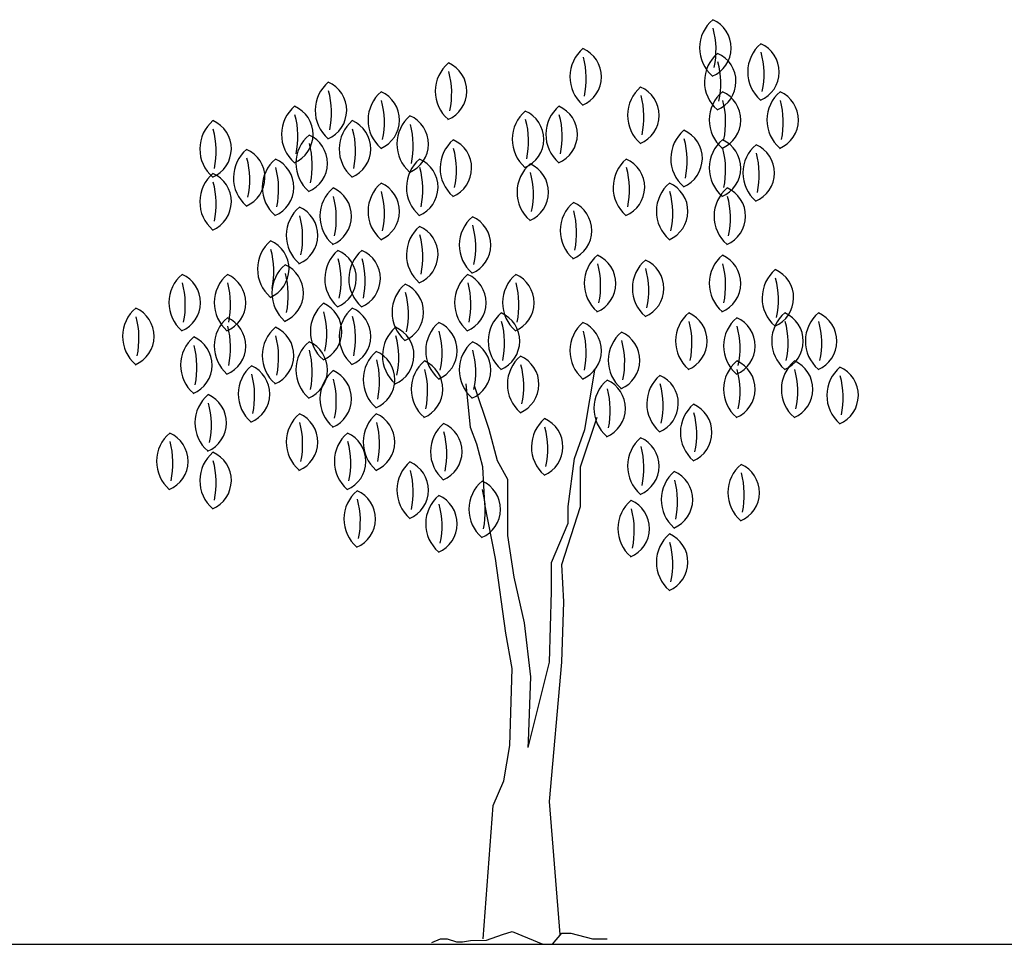
# Model space of a CAD drawing. Units: millimetres. Extents: x 151 to 264, y 87 to 173.
# Drawn here: x 206 to 210, y 123 to 127 of the extents above; entities that cross this region are included whole.
import ezdxf

# ---------------------------------------------------------------- set-up
doc = ezdxf.new("R2010")
doc.units = ezdxf.units.MM

msp = doc.modelspace()

# ---------------------------------------------------------------- linework, layer by layer
for p, q in [((208.1507, 125.0581), (208.1943, 125.3177)), ((207.6502, 125.0672), (207.632, 125.2582)), ((207.7321, 125.0581), (207.6684, 125.2491)), ((208.1325, 124.8944), (208.2053, 125.1127)), ((207.6775, 124.9945), (207.6502, 125.0672)), ((207.7685, 124.9217), (207.7321, 125.0581)), ((208.1052, 124.9308), (208.1507, 125.0581)), ((207.7048, 124.8944), (207.6775, 124.9945)), ((208.0779, 124.7216), (208.1052, 124.9308)), ((207.7139, 124.7307), (207.7048, 124.8944)), ((207.814, 124.8399), (207.7685, 124.9217)), ((208.1325, 124.7216), (208.1325, 124.8944)), ((207.814, 124.5943), (207.814, 124.8399)), ((207.7594, 124.4943), (207.7139, 124.7307)), ((208.0506, 124.467), (208.1325, 124.7216)), ((208.0779, 124.6489), (208.0779, 124.7216)), ((208.0051, 124.4761), (208.0779, 124.6489)), ((207.8413, 124.4124), (207.814, 124.5943)), ((207.8049, 124.1669), (207.7594, 124.4943)), ((208.0051, 124.3487), (208.0051, 124.4761)), ((208.0597, 124.3033), (208.0506, 124.467)), ((207.8868, 124.2123), (207.8413, 124.4124)), ((207.996, 124.0395), (208.0051, 124.3487)), ((208.0506, 124.0395), (208.0597, 124.3033)), ((207.9141, 123.9759), (207.8868, 124.2123)), ((207.8322, 124.0122), (207.8049, 124.1669)), ((207.9034, 123.6667), (207.996, 124.0395)), ((207.996, 123.4302), (208.0506, 124.0395)), ((207.8231, 123.6757), (207.8322, 124.0122)), ((207.905, 123.6939), (207.9141, 123.9759)), ((207.9034, 123.6667), (207.905, 123.6939)), ((207.7958, 123.5211), (207.8231, 123.6757)), ((207.7503, 123.412), (207.7958, 123.5211)), ((208.0431, 122.8476), (207.996, 123.4302)), ((207.7064, 122.8294), (207.7503, 123.412)), ((207.7902, 122.848), (207.8331, 122.8614)), ((207.8331, 122.8614), (207.9672, 122.8051)), ((207.4818, 122.8132), (207.5194, 122.8292)), ((207.5194, 122.8292), (207.5489, 122.8292)), ((207.5489, 122.8292), (207.5891, 122.8159)), ((207.5891, 122.8159), (207.6159, 122.8159)), ((207.6159, 122.8159), (207.6508, 122.8212)), ((207.6508, 122.8212), (207.7205, 122.8239)), ((207.7205, 122.8239), (207.7902, 122.848)), ((208.0101, 122.8051), (208.0503, 122.8534)), ((208.0503, 122.8534), (208.0905, 122.8534)), ((208.0905, 122.8534), (208.1844, 122.8292)), ((208.1844, 122.8292), (208.2487, 122.8292)), ((191.1216, 122.8051), (248.0528, 122.8051)), ((207.9672, 122.8051), (208.0101, 122.8051))]:
    msp.add_line(p, q)
for centre, radius, start, end in [((208.8162, 126.7278), 0.1622, 130.2106, 229.0637), ((208.6575, 126.7283), 0.1346, 292.6778, 66.4015), ((208.363, 126.7188), 0.3628, 347.881, 15.2455), ((209.0267, 126.6226), 0.1622, 130.2106, 229.0637), ((208.868, 126.6231), 0.1346, 292.6778, 66.4015), ((208.2478, 126.6016), 0.1622, 130.2106, 229.0637), ((208.0892, 126.6021), 0.1346, 292.6778, 66.4015), ((208.8372, 126.5805), 0.1622, 130.2106, 229.0637), ((208.6786, 126.5811), 0.1346, 292.6778, 66.4015), ((208.5734, 126.6137), 0.3628, 347.881, 15.2455), ((207.6585, 126.5385), 0.1622, 130.2106, 229.0637), ((207.4998, 126.539), 0.1346, 292.6778, 66.4015), ((207.7946, 126.5926), 0.3628, 347.881, 15.2455), ((208.384, 126.5716), 0.3628, 347.881, 15.2455), ((207.2053, 126.5295), 0.3628, 347.881, 15.2455), ((207.1323, 126.4543), 0.1622, 130.2106, 229.0637), ((206.9736, 126.4549), 0.1346, 292.6778, 66.4015), ((206.679, 126.4454), 0.3628, 347.881, 15.2455), ((207.3638, 126.4123), 0.1622, 130.2106, 229.0637), ((207.2052, 126.4128), 0.1346, 292.6778, 66.4015), ((208.5004, 126.4333), 0.1622, 130.2106, 229.0637), ((208.3418, 126.4338), 0.1346, 292.6778, 66.4015), ((208.8583, 126.4123), 0.1622, 130.2106, 229.0637), ((208.6996, 126.4128), 0.1346, 292.6778, 66.4015), ((209.1108, 126.4123), 0.1622, 130.2106, 229.0637), ((208.9522, 126.4128), 0.1346, 292.6778, 66.4015), ((206.9106, 126.4033), 0.3628, 347.881, 15.2455), ((208.0472, 126.4244), 0.3628, 347.881, 15.2455), ((208.4051, 126.4033), 0.3628, 347.881, 15.2455), ((208.6576, 126.4033), 0.3628, 347.881, 15.2455), ((206.9849, 126.3492), 0.1622, 130.2106, 229.0637), ((206.8263, 126.3497), 0.1346, 292.6778, 66.4015), ((207.9953, 126.3281), 0.1622, 130.2106, 229.0637), ((207.8366, 126.3286), 0.1346, 292.6778, 66.4015), ((208.1426, 126.3492), 0.1622, 130.2106, 229.0637), ((207.984, 126.3497), 0.1346, 292.6778, 66.4015), ((206.6271, 126.2861), 0.1622, 130.2106, 229.0637), ((206.4685, 126.2866), 0.1346, 292.6778, 66.4015), ((206.5317, 126.3402), 0.3628, 347.881, 15.2455), ((207.2375, 126.2861), 0.1622, 130.2106, 229.0637), ((207.0789, 126.2866), 0.1346, 292.6778, 66.4015), ((207.4901, 126.3071), 0.1622, 130.2106, 229.0637), ((207.3315, 126.3076), 0.1346, 292.6778, 66.4015), ((207.0369, 126.2981), 0.3628, 347.881, 15.2455), ((207.542, 126.3192), 0.3628, 347.881, 15.2455), ((207.6894, 126.3402), 0.3628, 347.881, 15.2455), ((206.1739, 126.2771), 0.3628, 347.881, 15.2455), ((206.7843, 126.2771), 0.3628, 347.881, 15.2455), ((208.6899, 126.244), 0.1622, 130.2106, 229.0637), ((208.5312, 126.2445), 0.1346, 292.6778, 66.4015), ((207.0481, 126.223), 0.1622, 130.2106, 229.0637), ((206.8894, 126.2235), 0.1346, 292.6778, 66.4015), ((206.5948, 126.214), 0.3628, 347.881, 15.2455), ((207.6795, 126.2019), 0.1622, 130.2106, 229.0637), ((207.5209, 126.2024), 0.1346, 292.6778, 66.4015), ((208.2367, 126.235), 0.3628, 347.881, 15.2455), ((208.8583, 126.2019), 0.1622, 130.2106, 229.0637), ((208.6996, 126.2024), 0.1346, 292.6778, 66.4015), ((206.7744, 126.1598), 0.1622, 130.2106, 229.0637), ((206.6158, 126.1604), 0.1346, 292.6778, 66.4015), ((207.2263, 126.193), 0.3628, 347.881, 15.2455), ((208.4051, 126.193), 0.3628, 347.881, 15.2455), ((209.0056, 126.1809), 0.1622, 130.2106, 229.0637), ((208.847, 126.1814), 0.1346, 292.6778, 66.4015), ((208.5524, 126.1719), 0.3628, 347.881, 15.2455), ((206.3212, 126.1509), 0.3628, 347.881, 15.2455), ((206.9007, 126.1178), 0.1622, 130.2106, 229.0637), ((206.7421, 126.1183), 0.1346, 292.6778, 66.4015), ((207.5322, 126.1178), 0.1622, 130.2106, 229.0637), ((207.3736, 126.1183), 0.1346, 292.6778, 66.4015), ((208.4373, 126.1178), 0.1622, 130.2106, 229.0637), ((208.2787, 126.1183), 0.1346, 292.6778, 66.4015), ((206.6271, 126.0547), 0.1622, 130.2106, 229.0637), ((206.4685, 126.0552), 0.1346, 292.6778, 66.4015), ((206.4475, 126.1088), 0.3628, 347.881, 15.2455), ((207.079, 126.1088), 0.3628, 347.881, 15.2455), ((208.0163, 126.0967), 0.1622, 130.2106, 229.0637), ((207.8577, 126.0973), 0.1346, 292.6778, 66.4015), ((207.5631, 126.0878), 0.3628, 347.881, 15.2455), ((207.9841, 126.1088), 0.3628, 347.881, 15.2455), ((206.1739, 126.0457), 0.3628, 347.881, 15.2455), ((207.3638, 126.0126), 0.1622, 130.2106, 229.0637), ((207.2052, 126.0131), 0.1346, 292.6778, 66.4015), ((208.6267, 126.0126), 0.1622, 130.2106, 229.0637), ((208.4681, 126.0131), 0.1346, 292.6778, 66.4015), ((207.1533, 125.9916), 0.1622, 130.2106, 229.0637), ((206.9947, 125.9921), 0.1346, 292.6778, 66.4015), ((206.9106, 126.0037), 0.3628, 347.881, 15.2455), ((208.1735, 126.0037), 0.3628, 347.881, 15.2455), ((208.8793, 125.9916), 0.1622, 130.2106, 229.0637), ((208.7207, 125.9921), 0.1346, 292.6778, 66.4015), ((206.7001, 125.9826), 0.3628, 347.881, 15.2455), ((208.2057, 125.9285), 0.1622, 130.2106, 229.0637), ((208.0471, 125.929), 0.1346, 292.6778, 66.4015), ((208.4261, 125.9826), 0.3628, 347.881, 15.2455), ((207.006, 125.9074), 0.1622, 130.2106, 229.0637), ((206.8473, 125.9079), 0.1346, 292.6778, 66.4015), ((207.7525, 125.9195), 0.3628, 347.881, 15.2455), ((206.5527, 125.8985), 0.3628, 347.881, 15.2455), ((207.7637, 125.8654), 0.1622, 130.2106, 229.0637), ((207.6051, 125.8659), 0.1346, 292.6778, 66.4015), ((207.5322, 125.8233), 0.1622, 130.2106, 229.0637), ((207.3736, 125.8238), 0.1346, 292.6778, 66.4015), ((207.3105, 125.8564), 0.3628, 347.881, 15.2455), ((206.8797, 125.7602), 0.1622, 130.2106, 229.0637), ((206.721, 125.7607), 0.1346, 292.6778, 66.4015), ((207.079, 125.8143), 0.3628, 347.881, 15.2455), ((206.4265, 125.7512), 0.3628, 347.881, 15.2455), ((207.1744, 125.7181), 0.1622, 130.2106, 229.0637), ((207.0157, 125.7186), 0.1346, 292.6778, 66.4015), ((207.2796, 125.7181), 0.1622, 130.2106, 229.0637), ((207.121, 125.7186), 0.1346, 292.6778, 66.4015), ((206.7211, 125.7092), 0.3628, 347.881, 15.2455), ((206.8264, 125.7092), 0.3628, 347.881, 15.2455), ((208.311, 125.6971), 0.1622, 130.2106, 229.0637), ((208.1524, 125.6976), 0.1346, 292.6778, 66.4015), ((208.5215, 125.676), 0.1622, 130.2106, 229.0637), ((208.3629, 125.6766), 0.1346, 292.6778, 66.4015), ((208.8583, 125.6971), 0.1622, 130.2106, 229.0637), ((208.6996, 125.6976), 0.1346, 292.6778, 66.4015), ((206.9428, 125.655), 0.1622, 130.2106, 229.0637), ((206.7842, 125.6555), 0.1346, 292.6778, 66.4015), ((207.8578, 125.6881), 0.3628, 347.881, 15.2455), ((208.0683, 125.6671), 0.3628, 347.881, 15.2455), ((208.4051, 125.6881), 0.3628, 347.881, 15.2455), ((209.0898, 125.634), 0.1622, 130.2106, 229.0637), ((208.9312, 125.6345), 0.1346, 292.6778, 66.4015), ((206.492, 125.6131), 0.1622, 130.2106, 229.0637), ((206.3334, 125.6136), 0.1346, 292.6778, 66.4015), ((206.6902, 125.6129), 0.1622, 130.2106, 229.0637), ((206.5316, 125.6135), 0.1346, 292.6778, 66.4015), ((206.4896, 125.6461), 0.3628, 347.881, 15.2455), ((207.7427, 125.6129), 0.1622, 130.2106, 229.0637), ((207.584, 125.6135), 0.1346, 292.6778, 66.4015), ((207.9532, 125.6129), 0.1622, 130.2106, 229.0637), ((207.7945, 125.6135), 0.1346, 292.6778, 66.4015), ((208.6366, 125.625), 0.3628, 347.881, 15.2455), ((206.0388, 125.6041), 0.3628, 347.881, 15.2455), ((206.237, 125.604), 0.3628, 347.881, 15.2455), ((207.469, 125.5709), 0.1622, 130.2106, 229.0637), ((207.3104, 125.5714), 0.1346, 292.6778, 66.4015), ((207.2895, 125.604), 0.3628, 347.881, 15.2455), ((207.4999, 125.604), 0.3628, 347.881, 15.2455), ((207.0158, 125.5619), 0.3628, 347.881, 15.2455), ((206.2889, 125.4654), 0.1622, 130.2106, 229.0637), ((206.1302, 125.4659), 0.1346, 292.6778, 66.4015), ((207.1112, 125.4867), 0.1622, 130.2106, 229.0637), ((206.9526, 125.4872), 0.1346, 292.6778, 66.4015), ((207.2375, 125.4657), 0.1622, 130.2106, 229.0637), ((207.0789, 125.4662), 0.1346, 292.6778, 66.4015), ((205.8357, 125.4565), 0.3628, 347.881, 15.2455), ((206.6902, 125.4236), 0.1622, 130.2106, 229.0637), ((206.5316, 125.4241), 0.1346, 292.6778, 66.4015), ((206.658, 125.4778), 0.3628, 347.881, 15.2455), ((206.7843, 125.4567), 0.3628, 347.881, 15.2455), ((207.89, 125.4447), 0.1622, 130.2106, 229.0637), ((207.7314, 125.4452), 0.1346, 292.6778, 66.4015), ((207.4368, 125.4357), 0.3628, 347.881, 15.2455), ((208.7109, 125.4447), 0.1622, 130.2106, 229.0637), ((208.5523, 125.4452), 0.1346, 292.6778, 66.4015), ((208.2577, 125.4357), 0.3628, 347.881, 15.2455), ((208.9214, 125.4236), 0.1622, 130.2106, 229.0637), ((208.7628, 125.4241), 0.1346, 292.6778, 66.4015), ((209.1319, 125.4447), 0.1622, 130.2106, 229.0637), ((208.9733, 125.4452), 0.1346, 292.6778, 66.4015), ((208.6787, 125.4357), 0.3628, 347.881, 15.2455), ((209.2792, 125.4447), 0.1622, 130.2106, 229.0637), ((209.1206, 125.4452), 0.1346, 292.6778, 66.4015), ((208.826, 125.4357), 0.3628, 347.881, 15.2455), ((206.237, 125.4147), 0.3628, 347.881, 15.2455), ((206.9007, 125.3816), 0.1622, 130.2106, 229.0637), ((206.7421, 125.3821), 0.1346, 292.6778, 66.4015), ((207.4269, 125.3816), 0.1622, 130.2106, 229.0637), ((207.2683, 125.3821), 0.1346, 292.6778, 66.4015), ((207.6164, 125.4026), 0.1622, 130.2106, 229.0637), ((207.4577, 125.4031), 0.1346, 292.6778, 66.4015), ((207.1632, 125.3936), 0.3628, 347.881, 15.2455), ((208.2478, 125.4026), 0.1622, 130.2106, 229.0637), ((208.0892, 125.4031), 0.1346, 292.6778, 66.4015), ((207.7946, 125.3936), 0.3628, 347.881, 15.2455), ((208.4682, 125.4147), 0.3628, 347.881, 15.2455), ((206.5429, 125.3395), 0.1622, 130.2106, 229.0637), ((206.3843, 125.34), 0.1346, 292.6778, 66.4015), ((206.4475, 125.3726), 0.3628, 347.881, 15.2455), ((206.9737, 125.3726), 0.3628, 347.881, 15.2455), ((208.4162, 125.3605), 0.1622, 130.2106, 229.0637), ((208.2576, 125.361), 0.1346, 292.6778, 66.4015), ((207.963, 125.3516), 0.3628, 347.881, 15.2455), ((206.0897, 125.3305), 0.3628, 347.881, 15.2455), ((207.0481, 125.3185), 0.1622, 130.2106, 229.0637), ((206.8894, 125.319), 0.1346, 292.6778, 66.4015), ((206.5948, 125.3095), 0.3628, 347.881, 15.2455), ((207.7637, 125.3185), 0.1622, 130.2106, 229.0637), ((207.6051, 125.319), 0.1346, 292.6778, 66.4015), ((207.3105, 125.3095), 0.3628, 347.881, 15.2455), ((207.3427, 125.2764), 0.1622, 130.2106, 229.0637), ((207.1841, 125.2769), 0.1346, 292.6778, 66.4015), ((206.8895, 125.2674), 0.3628, 347.881, 15.2455), ((207.9742, 125.2553), 0.1622, 130.2106, 229.0637), ((207.8156, 125.2559), 0.1346, 292.6778, 66.4015), ((206.7955, 125.2133), 0.1622, 130.2106, 229.0637), ((206.6368, 125.2138), 0.1346, 292.6778, 66.4015), ((207.1533, 125.1922), 0.1622, 130.2106, 229.0637), ((206.9947, 125.1928), 0.1346, 292.6778, 66.4015), ((207.5532, 125.2343), 0.1622, 130.2106, 229.0637), ((207.3946, 125.2348), 0.1346, 292.6778, 66.4015), ((207.1, 125.2254), 0.3628, 347.881, 15.2455), ((207.521, 125.2464), 0.3628, 347.881, 15.2455), ((208.9214, 125.2343), 0.1622, 130.2106, 229.0637), ((208.7628, 125.2348), 0.1346, 292.6778, 66.4015), ((208.4682, 125.2254), 0.3628, 347.881, 15.2455), ((209.174, 125.2343), 0.1622, 130.2106, 229.0637), ((209.0154, 125.2348), 0.1346, 292.6778, 66.4015), ((208.7208, 125.2254), 0.3628, 347.881, 15.2455), ((209.3732, 125.207), 0.1622, 130.2106, 229.0637), ((209.2146, 125.2075), 0.1346, 292.6778, 66.4015), ((206.3423, 125.2043), 0.3628, 347.881, 15.2455), ((206.7001, 125.1833), 0.3628, 347.881, 15.2455), ((208.3531, 125.1502), 0.1622, 130.2106, 229.0637), ((208.1945, 125.1507), 0.1346, 292.6778, 66.4015), ((208.5846, 125.1712), 0.1622, 130.2106, 229.0637), ((208.426, 125.1717), 0.1346, 292.6778, 66.4015), ((208.92, 125.1981), 0.3628, 347.881, 15.2455), ((207.8999, 125.1412), 0.3628, 347.881, 15.2455), ((208.1314, 125.1623), 0.3628, 347.881, 15.2455), ((206.606, 125.0871), 0.1622, 130.2106, 229.0637), ((206.4474, 125.0876), 0.1346, 292.6778, 66.4015), ((206.1528, 125.0781), 0.3628, 347.881, 15.2455), ((208.732, 125.045), 0.1622, 130.2106, 229.0637), ((208.5733, 125.0455), 0.1346, 292.6778, 66.4015), ((207.006, 125.0029), 0.1622, 130.2106, 229.0637), ((206.8473, 125.0034), 0.1346, 292.6778, 66.4015), ((207.3427, 125.0029), 0.1622, 130.2106, 229.0637), ((207.1841, 125.0034), 0.1346, 292.6778, 66.4015), ((208.0795, 124.9819), 0.1622, 130.2106, 229.0637), ((207.9208, 124.9824), 0.1346, 292.6778, 66.4015), ((208.2788, 125.036), 0.3628, 347.881, 15.2455), ((206.5527, 124.994), 0.3628, 347.881, 15.2455), ((206.8895, 124.994), 0.3628, 347.881, 15.2455), ((207.6374, 124.9609), 0.1622, 130.2106, 229.0637), ((207.4788, 124.9614), 0.1346, 292.6778, 66.4015), ((207.6262, 124.9729), 0.3628, 347.881, 15.2455), ((206.4376, 124.9188), 0.1622, 130.2106, 229.0637), ((206.279, 124.9193), 0.1346, 292.6778, 66.4015), ((207.2164, 124.9188), 0.1622, 130.2106, 229.0637), ((207.0578, 124.9193), 0.1346, 292.6778, 66.4015), ((207.1842, 124.9519), 0.3628, 347.881, 15.2455), ((208.5004, 124.8978), 0.1622, 130.2106, 229.0637), ((208.3418, 124.8983), 0.1346, 292.6778, 66.4015), ((205.9844, 124.9098), 0.3628, 347.881, 15.2455), ((206.7632, 124.9098), 0.3628, 347.881, 15.2455), ((208.0472, 124.8888), 0.3628, 347.881, 15.2455), ((206.6271, 124.8346), 0.1622, 130.2106, 229.0637), ((206.4685, 124.8352), 0.1346, 292.6778, 66.4015), ((206.1739, 124.8257), 0.3628, 347.881, 15.2455), ((207.4901, 124.7926), 0.1622, 130.2106, 229.0637), ((207.3315, 124.7931), 0.1346, 292.6778, 66.4015), ((208.94, 124.7817), 0.1622, 130.2106, 229.0637), ((208.7814, 124.7822), 0.1346, 292.6778, 66.4015), ((207.0369, 124.7836), 0.3628, 347.881, 15.2455), ((208.6478, 124.7505), 0.1622, 130.2106, 229.0637), ((208.4891, 124.751), 0.1346, 292.6778, 66.4015), ((208.4868, 124.7727), 0.3628, 347.881, 15.2455), ((207.8058, 124.7084), 0.1622, 130.2106, 229.0637), ((207.6472, 124.709), 0.1346, 292.6778, 66.4015), ((208.1946, 124.7416), 0.3628, 347.881, 15.2455), ((207.2585, 124.6664), 0.1622, 130.2106, 229.0637), ((207.0999, 124.6669), 0.1346, 292.6778, 66.4015), ((207.6164, 124.6453), 0.1622, 130.2106, 229.0637), ((207.4577, 124.6459), 0.1346, 292.6778, 66.4015), ((207.3526, 124.6995), 0.3628, 347.881, 15.2455), ((206.8053, 124.6574), 0.3628, 347.881, 15.2455), ((207.1632, 124.6364), 0.3628, 347.881, 15.2455), ((208.4583, 124.6243), 0.1622, 130.2106, 229.0637), ((208.2997, 124.6248), 0.1346, 292.6778, 66.4015), ((208.0051, 124.6154), 0.3628, 347.881, 15.2455), ((208.6267, 124.4771), 0.1622, 130.2106, 229.0637), ((208.4681, 124.4776), 0.1346, 292.6778, 66.4015), ((208.1735, 124.4681), 0.3628, 347.881, 15.2455)]:
    msp.add_arc(centre, radius, start, end)

doc.saveas('drawing.dxf')
